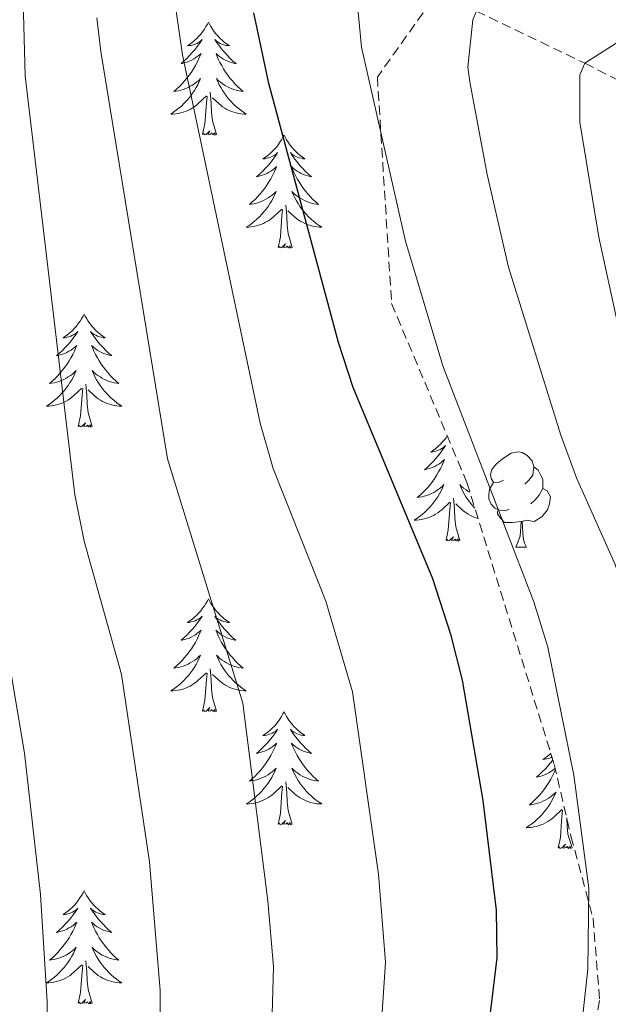
# Model space of a CAD drawing. Units: metres. Extents: x 660758 to 665282, y 4746111 to 4749186.
# Drawn here: x 663422 to 663484, y 4747020 to 4747124 of the extents above; entities that cross this region are included whole.
import ezdxf
from ezdxf.enums import TextEntityAlignment as Align

# ---------------------------------------------------------------- set-up
doc = ezdxf.new("R2010")
doc.units = ezdxf.units.M
doc.header["$MEASUREMENT"] = 0
doc.linetypes.add('TRAZOSX2', pattern=[1.5, 1, -0.5])
for name, color, linetype, lineweight in [('Level 11', 142, 'TRAZOSX2', 13), ('Level 35', 92, 'Continuous', 0), ('Level 36', 19, 'Continuous', 40), ('Level 4', 36, 'Continuous', 30), ('Level 43', 142, 'Continuous', 0), ('Level 5', 36, 'Continuous', 0)]:
    doc.layers.add(name, color=color, linetype=linetype, lineweight=lineweight)
doc.styles.add('Arial', font='ARIAL.TTF', dxfattribs={"height": 0.2})

msp = doc.modelspace()

# ---------------------------------------------------------------- linework, layer by layer
at = {"layer": 'Level 11', "color": 142, "linetype": 'TRAZOSX2', "lineweight": 13}
msp.add_polyline3d([(663470.06, 4747125.13, 1315.01), (663481.5, 4747119.63, 1310.01), (663507.18, 4747106.48, 1300.01), (663521.09, 4747096.99, 1295.01), (663537.88, 4747087.01, 1290.01), (663556.76, 4747076.04, 1285.01), (663571.2, 4747064.67, 1280.01), (663581.93, 4747053.45, 1275.01), (663590.23, 4747044.8, 1270.01), (663601.2, 4747035.6, 1265.01), (663614.23, 4747025.34, 1260.01), (663629.87, 4747014.87, 1255.01), (663641.97, 4747006.17, 1250.01), (663659.53, 4746996.27, 1245.01), (663685.61, 4746995.97, 1240.01), (663700.7, 4746990.36, 1235.01), (663714.55, 4746981.27, 1230.01), (663732.5, 4746973.43, 1225.01), (663749.32, 4746959.37, 1221.08)], dxfattribs=at)
at = {"layer": 'Level 35', "color": 92, "linetype": 'TRAZOSX2', "lineweight": 0}
msp.add_polyline3d([(663467.04, 4747128.63, 1337.72), (663459.62, 4747118.17, 1337.72), (663461.12, 4747094.3, 1336.42), (663469.06, 4747075.43, 1334.68), (663478.27, 4747045.71, 1332.51), (663480.03, 4747038.14, 1332.51), (663482.36, 4747029.49, 1332.07), (663483.05, 4747020.81, 1331.64), (663475.6, 4746981.03, 1331.64), (663459.12, 4746961.19, 1339.46), (663432.18, 4746948.22, 1357.71), (663410.91, 4746947.85, 1363.52)], dxfattribs=at)
at = {"layer": 'Level 36', "color": 92, "linetype": 'Continuous', "lineweight": 0}
for points in [[(663441.82, 4747123.98), (663441.71, 4747123.76), (663441.55, 4747123.49), (663441.38, 4747123.22), (663441.2, 4747122.96), (663441.01, 4747122.71), (663440.8, 4747122.48), (663440.58, 4747122.25), (663440.35, 4747122.03), (663440.11, 4747121.83), (663439.86, 4747121.64), (663439.6, 4747121.46), (663439.8, 4747121.49), (663440, 4747121.52), (663440.2, 4747121.58), (663440.4, 4747121.65), (663440.58, 4747121.73), (663440.77, 4747121.83), (663440.94, 4747121.94), (663441.14, 4747122.13), (663441.1, 4747122.07), (663440.87, 4747121.73), (663440.63, 4747121.39), (663440.38, 4747121.06), (663440.11, 4747120.75), (663439.83, 4747120.44), (663439.54, 4747120.15), (663439.23, 4747119.87), (663438.92, 4747119.59), (663439.04, 4747119.62), (663439.29, 4747119.67), (663439.53, 4747119.75), (663439.77, 4747119.84), (663440, 4747119.94), (663440.22, 4747120.06), (663440.44, 4747120.19), (663440.64, 4747120.33), (663440.84, 4747120.49), (663441.03, 4747120.66), (663440.94, 4747120.44), (663440.78, 4747120.08), (663440.61, 4747119.72), (663440.43, 4747119.38), (663440.23, 4747119.04), (663440.02, 4747118.71), (663439.79, 4747118.38), (663439.55, 4747118.07), (663439.3, 4747117.77), (663439.04, 4747117.48), (663438.76, 4747117.19), (663438.47, 4747116.93), (663438.18, 4747116.67), (663438.37, 4747116.69), (663438.64, 4747116.74), (663438.9, 4747116.8), (663439.16, 4747116.88), (663439.42, 4747116.97), (663439.66, 4747117.08), (663439.9, 4747117.21), (663440.14, 4747117.34), (663440.36, 4747117.49), (663440.58, 4747117.66), (663440.79, 4747117.83), (663440.98, 4747118.02), (663440.84, 4747117.69)], [(663441.82, 4747123.98), (663441.93, 4747123.76), (663442.08, 4747123.49), (663442.25, 4747123.22), (663442.43, 4747122.96), (663442.63, 4747122.71), (663442.83, 4747122.48), (663443.05, 4747122.25), (663443.28, 4747122.03), (663443.52, 4747121.83), (663443.77, 4747121.64), (663444.03, 4747121.46), (663443.84, 4747121.49), (663443.63, 4747121.52), (663443.43, 4747121.58), (663443.24, 4747121.65), (663443.05, 4747121.73), (663442.87, 4747121.83), (663442.69, 4747121.94), (663442.49, 4747122.13), (663442.53, 4747122.07), (663442.76, 4747121.73), (663443, 4747121.39), (663443.26, 4747121.06), (663443.53, 4747120.75), (663443.81, 4747120.44), (663444.1, 4747120.15), (663444.4, 4747119.87), (663444.72, 4747119.59), (663444.59, 4747119.62), (663444.34, 4747119.67), (663444.1, 4747119.75), (663443.87, 4747119.84), (663443.64, 4747119.94), (663443.41, 4747120.06), (663443.2, 4747120.19), (663442.99, 4747120.33), (663442.79, 4747120.49), (663442.61, 4747120.66), (663442.69, 4747120.44), (663442.85, 4747120.08), (663443.02, 4747119.72), (663443.21, 4747119.38), (663443.41, 4747119.04), (663443.62, 4747118.71), (663443.84, 4747118.38), (663444.08, 4747118.07), (663444.34, 4747117.77), (663444.6, 4747117.48), (663444.87, 4747117.19), (663445.16, 4747116.93), (663445.46, 4747116.67), (663445.26, 4747116.69), (663445, 4747116.74), (663444.73, 4747116.8), (663444.47, 4747116.88), (663444.22, 4747116.97), (663443.97, 4747117.08), (663443.73, 4747117.21), (663443.5, 4747117.34), (663443.27, 4747117.49), (663443.05, 4747117.66), (663442.85, 4747117.83), (663442.65, 4747118.02), (663442.79, 4747117.69)], [(663440.84, 4747117.692), (663440.68, 4747117.372), (663440.52, 4747117.062), (663440.33, 4747116.752), (663440.14, 4747116.462), (663439.93, 4747116.172), (663439.7, 4747115.892), (663439.47, 4747115.623), (663439.22, 4747115.373), (663438.96, 4747115.123), (663438.7, 4747114.893), (663438.42, 4747114.673), (663438.13, 4747114.463), (663437.84, 4747114.273), (663438.1, 4747114.273), (663438.36, 4747114.303), (663438.63, 4747114.343), (663438.89, 4747114.403), (663439.14, 4747114.473), (663439.39, 4747114.563), (663439.64, 4747114.663), (663439.87, 4747114.773), (663440.1, 4747114.913), (663440.32, 4747115.053), (663440.54, 4747115.212), (663440.74, 4747115.382), (663441.59, 4747116.182)], [(663442.79, 4747117.692), (663442.95, 4747117.372), (663443.12, 4747117.062), (663443.3, 4747116.752), (663443.5, 4747116.462), (663443.71, 4747116.172), (663443.93, 4747115.892), (663444.17, 4747115.622), (663444.41, 4747115.372), (663444.67, 4747115.122), (663444.94, 4747114.892), (663445.22, 4747114.672), (663445.51, 4747114.462), (663445.8, 4747114.272), (663445.53, 4747114.272), (663445.27, 4747114.302), (663445.01, 4747114.342), (663444.75, 4747114.402), (663444.49, 4747114.472), (663444.24, 4747114.562), (663444, 4747114.662), (663443.76, 4747114.772), (663443.53, 4747114.912), (663443.31, 4747115.052), (663443.1, 4747115.212), (663442.89, 4747115.382), (663442.24, 4747116.002)], [(663442.67, 4747112.13), (663442.24, 4747113.57), (663442.15, 4747114.47), (663442.1, 4747115.42), (663442, 4747116.59)], [(663441.2, 4747112.13), (663441.44, 4747113.25), (663441.56, 4747114.99), (663441.6, 4747115.42), (663441.67, 4747116.15)], [(663442.67, 4747112.13), (663442.49, 4747112.06), (663442.48, 4747112.3), (663442.28, 4747112.08), (663442.16, 4747112.28), (663442.04, 4747112.17), (663441.77, 4747112.12), (663441.97, 4747112.51), (663441.58, 4747112.13), (663441.4, 4747112.08), (663441.36, 4747112.24), (663441.2, 4747112.13)], [(663449.78, 4747112.06), (663449.67, 4747111.84), (663449.51, 4747111.57), (663449.34, 4747111.3), (663449.16, 4747111.04), (663448.97, 4747110.8), (663448.76, 4747110.56), (663448.54, 4747110.33), (663448.31, 4747110.12), (663448.07, 4747109.91), (663447.82, 4747109.72), (663447.56, 4747109.54), (663447.76, 4747109.57), (663447.96, 4747109.61), (663448.16, 4747109.66), (663448.36, 4747109.73), (663448.54, 4747109.81), (663448.73, 4747109.91), (663448.9, 4747110.03), (663449.1, 4747110.22), (663449.06, 4747110.15), (663448.83, 4747109.81), (663448.59, 4747109.47), (663448.34, 4747109.14), (663448.07, 4747108.83), (663447.79, 4747108.52), (663447.5, 4747108.23), (663447.19, 4747107.95), (663446.88, 4747107.67), (663447, 4747107.7), (663447.25, 4747107.76), (663447.49, 4747107.83), (663447.73, 4747107.92), (663447.96, 4747108.02), (663448.18, 4747108.14), (663448.4, 4747108.27), (663448.6, 4747108.41), (663448.8, 4747108.57), (663448.99, 4747108.74), (663448.9, 4747108.52), (663448.74, 4747108.16), (663448.57, 4747107.8), (663448.39, 4747107.46), (663448.19, 4747107.12), (663447.98, 4747106.79), (663447.75, 4747106.46), (663447.51, 4747106.15), (663447.26, 4747105.85), (663447, 4747105.56), (663446.72, 4747105.28), (663446.43, 4747105.01), (663446.14, 4747104.75), (663446.33, 4747104.77), (663446.6, 4747104.82), (663446.86, 4747104.88), (663447.12, 4747104.96), (663447.38, 4747105.06), (663447.62, 4747105.16), (663447.86, 4747105.29), (663448.1, 4747105.43), (663448.32, 4747105.57), (663448.54, 4747105.74), (663448.75, 4747105.91), (663448.94, 4747106.1), (663448.8, 4747105.78)], [(663449.78, 4747112.06), (663449.89, 4747111.84), (663450.04, 4747111.57), (663450.21, 4747111.3), (663450.39, 4747111.04), (663450.59, 4747110.8), (663450.79, 4747110.56), (663451.01, 4747110.33), (663451.24, 4747110.12), (663451.48, 4747109.91), (663451.73, 4747109.72), (663451.99, 4747109.54), (663451.8, 4747109.57), (663451.59, 4747109.61), (663451.39, 4747109.66), (663451.2, 4747109.73), (663451.01, 4747109.81), (663450.83, 4747109.91), (663450.65, 4747110.03), (663450.45, 4747110.22), (663450.49, 4747110.15), (663450.72, 4747109.81), (663450.96, 4747109.47), (663451.22, 4747109.14), (663451.49, 4747108.83), (663451.77, 4747108.52), (663452.06, 4747108.23), (663452.36, 4747107.95), (663452.68, 4747107.67), (663452.55, 4747107.7), (663452.3, 4747107.76), (663452.06, 4747107.83), (663451.83, 4747107.92), (663451.6, 4747108.02), (663451.37, 4747108.14), (663451.16, 4747108.27), (663450.95, 4747108.41), (663450.75, 4747108.57), (663450.57, 4747108.74), (663450.65, 4747108.52), (663450.81, 4747108.16), (663450.98, 4747107.8), (663451.17, 4747107.46), (663451.37, 4747107.12), (663451.58, 4747106.79), (663451.8, 4747106.46), (663452.04, 4747106.15), (663452.3, 4747105.85), (663452.56, 4747105.56), (663452.83, 4747105.28), (663453.12, 4747105.01), (663453.42, 4747104.75), (663453.22, 4747104.77), (663452.96, 4747104.82), (663452.69, 4747104.88), (663452.43, 4747104.96), (663452.18, 4747105.06), (663451.93, 4747105.16), (663451.69, 4747105.29), (663451.46, 4747105.43), (663451.23, 4747105.57), (663451.01, 4747105.74), (663450.81, 4747105.91), (663450.61, 4747106.1), (663450.75, 4747105.78)], [(663448.798, 4747105.783), (663448.638, 4747105.453), (663448.478, 4747105.143), (663448.288, 4747104.844), (663448.098, 4747104.544), (663447.888, 4747104.254), (663447.658, 4747103.974), (663447.428, 4747103.714), (663447.178, 4747103.454), (663446.918, 4747103.204), (663446.658, 4747102.974), (663446.378, 4747102.754), (663446.088, 4747102.544), (663445.798, 4747102.354), (663446.058, 4747102.354), (663446.318, 4747102.384), (663446.588, 4747102.424), (663446.848, 4747102.484), (663447.098, 4747102.554), (663447.348, 4747102.644), (663447.598, 4747102.744), (663447.828, 4747102.864), (663448.058, 4747102.994), (663448.278, 4747103.134), (663448.498, 4747103.294), (663448.698, 4747103.464), (663449.548, 4747104.263)], [(663450.748, 4747105.783), (663450.908, 4747105.453), (663451.078, 4747105.143), (663451.258, 4747104.843), (663451.458, 4747104.543), (663451.668, 4747104.253), (663451.888, 4747103.973), (663452.128, 4747103.713), (663452.368, 4747103.453), (663452.628, 4747103.203), (663452.898, 4747102.973), (663453.178, 4747102.753), (663453.468, 4747102.543), (663453.757, 4747102.353), (663453.487, 4747102.353), (663453.227, 4747102.383), (663452.968, 4747102.423), (663452.708, 4747102.483), (663452.448, 4747102.553), (663452.198, 4747102.643), (663451.958, 4747102.743), (663451.718, 4747102.863), (663451.488, 4747102.993), (663451.268, 4747103.133), (663451.058, 4747103.293), (663450.848, 4747103.463), (663450.198, 4747104.083)], [(663449.16, 4747100.21), (663449.4, 4747101.33), (663449.52, 4747103.07), (663449.56, 4747103.5), (663449.63, 4747104.23)], [(663450.63, 4747100.21), (663450.2, 4747101.65), (663450.11, 4747102.55), (663450.06, 4747103.5), (663449.96, 4747104.67)], [(663450.63, 4747100.21), (663450.45, 4747100.14), (663450.44, 4747100.38), (663450.24, 4747100.16), (663450.12, 4747100.36), (663450, 4747100.25), (663449.73, 4747100.2), (663449.93, 4747100.59), (663449.54, 4747100.21), (663449.36, 4747100.16), (663449.32, 4747100.32), (663449.16, 4747100.21)], [(663428.71, 4747093.19), (663428.6, 4747092.97), (663428.44, 4747092.7), (663428.28, 4747092.43), (663428.09, 4747092.18), (663427.9, 4747091.93), (663427.69, 4747091.69), (663427.47, 4747091.47), (663427.24, 4747091.25), (663427, 4747091.05), (663426.75, 4747090.85), (663426.49, 4747090.68), (663426.69, 4747090.7), (663426.89, 4747090.74), (663427.09, 4747090.79), (663427.29, 4747090.86), (663427.48, 4747090.95), (663427.66, 4747091.05), (663427.83, 4747091.16), (663428.04, 4747091.35), (663428, 4747091.28), (663427.77, 4747090.94), (663427.52, 4747090.6), (663427.27, 4747090.28), (663427, 4747089.96), (663426.72, 4747089.66), (663426.43, 4747089.36), (663426.12, 4747089.08), (663425.81, 4747088.81), (663425.94, 4747088.83), (663426.18, 4747088.89), (663426.42, 4747088.96), (663426.66, 4747089.05), (663426.89, 4747089.15), (663427.11, 4747089.27), (663427.33, 4747089.4), (663427.54, 4747089.55), (663427.73, 4747089.7), (663427.92, 4747089.87), (663427.83, 4747089.65), (663427.68, 4747089.29), (663427.5, 4747088.94), (663427.32, 4747088.59), (663427.12, 4747088.25), (663426.91, 4747087.92), (663426.68, 4747087.6), (663426.44, 4747087.29), (663426.19, 4747086.98), (663425.93, 4747086.69), (663425.65, 4747086.41), (663425.36, 4747086.14), (663425.07, 4747085.88), (663425.26, 4747085.91), (663425.53, 4747085.95), (663425.79, 4747086.02), (663426.05, 4747086.09), (663426.31, 4747086.19), (663426.56, 4747086.3), (663426.8, 4747086.42), (663427.03, 4747086.56), (663427.26, 4747086.71), (663427.47, 4747086.87), (663427.68, 4747087.05), (663427.87, 4747087.24), (663427.73, 4747086.91)], [(663428.71, 4747093.19), (663428.82, 4747092.97), (663428.98, 4747092.7), (663429.14, 4747092.43), (663429.32, 4747092.18), (663429.52, 4747091.93), (663429.73, 4747091.69), (663429.94, 4747091.47), (663430.18, 4747091.25), (663430.42, 4747091.05), (663430.67, 4747090.85), (663430.93, 4747090.68), (663430.73, 4747090.7), (663430.52, 4747090.74), (663430.32, 4747090.79), (663430.13, 4747090.86), (663429.94, 4747090.95), (663429.76, 4747091.05), (663429.59, 4747091.16), (663429.38, 4747091.35), (663429.42, 4747091.28), (663429.65, 4747090.94), (663429.9, 4747090.6), (663430.15, 4747090.28), (663430.42, 4747089.96), (663430.7, 4747089.66), (663430.99, 4747089.36), (663431.29, 4747089.08), (663431.61, 4747088.81), (663431.48, 4747088.83), (663431.24, 4747088.89), (663431, 4747088.96), (663430.76, 4747089.05), (663430.53, 4747089.15), (663430.3, 4747089.27), (663430.09, 4747089.4), (663429.88, 4747089.55), (663429.68, 4747089.7), (663429.5, 4747089.87), (663429.59, 4747089.65), (663429.74, 4747089.29), (663429.91, 4747088.94), (663430.1, 4747088.59), (663430.3, 4747088.25), (663430.51, 4747087.92), (663430.74, 4747087.6), (663430.98, 4747087.29), (663431.23, 4747086.98), (663431.49, 4747086.69), (663431.77, 4747086.41), (663432.05, 4747086.14), (663432.35, 4747085.88), (663432.15, 4747085.91), (663431.89, 4747085.95), (663431.62, 4747086.02), (663431.36, 4747086.09), (663431.11, 4747086.19), (663430.86, 4747086.3), (663430.62, 4747086.42), (663430.39, 4747086.56), (663430.16, 4747086.71), (663429.95, 4747086.87), (663429.74, 4747087.05), (663429.54, 4747087.24), (663429.69, 4747086.91)], [(663427.727, 4747086.91), (663427.577, 4747086.59), (663427.406, 4747086.27), (663427.216, 4747085.97), (663427.026, 4747085.67), (663426.816, 4747085.38), (663426.596, 4747085.111), (663426.356, 4747084.841), (663426.106, 4747084.581), (663425.856, 4747084.331), (663425.586, 4747084.101), (663425.306, 4747083.881), (663425.016, 4747083.671), (663424.726, 4747083.481), (663424.986, 4747083.491), (663425.256, 4747083.511), (663425.516, 4747083.551), (663425.776, 4747083.611), (663426.026, 4747083.681), (663426.276, 4747083.771), (663426.526, 4747083.871), (663426.756, 4747083.991), (663426.996, 4747084.121), (663427.216, 4747084.271), (663427.426, 4747084.421), (663427.626, 4747084.59), (663428.476, 4747085.39)], [(663429.686, 4747086.91), (663429.836, 4747086.59), (663430.006, 4747086.27), (663430.186, 4747085.97), (663430.386, 4747085.67), (663430.596, 4747085.38), (663430.816, 4747085.11), (663431.056, 4747084.84), (663431.296, 4747084.58), (663431.556, 4747084.33), (663431.826, 4747084.1), (663432.106, 4747083.88), (663432.396, 4747083.67), (663432.686, 4747083.48), (663432.416, 4747083.49), (663432.156, 4747083.51), (663431.896, 4747083.55), (663431.636, 4747083.61), (663431.376, 4747083.68), (663431.136, 4747083.77), (663430.886, 4747083.87), (663430.646, 4747083.99), (663430.416, 4747084.12), (663430.196, 4747084.27), (663429.986, 4747084.42), (663429.776, 4747084.59), (663429.126, 4747085.21)], [(663429.56, 4747081.34), (663429.13, 4747082.78), (663429.04, 4747083.69), (663428.99, 4747084.64), (663428.89, 4747085.8)], [(663428.09, 4747081.34), (663428.34, 4747082.46), (663428.45, 4747084.2), (663428.5, 4747084.64), (663428.56, 4747085.36)], [(663429.56, 4747081.34), (663429.39, 4747081.27), (663429.37, 4747081.51), (663429.18, 4747081.29), (663429.06, 4747081.49), (663428.94, 4747081.39), (663428.66, 4747081.33), (663428.86, 4747081.73), (663428.48, 4747081.35), (663428.29, 4747081.29), (663428.25, 4747081.45), (663428.09, 4747081.34)], [(663466.99, 4747080.34), (663466.86, 4747080.15), (663466.66, 4747079.9), (663466.46, 4747079.67), (663466.24, 4747079.44), (663466.01, 4747079.22), (663465.77, 4747079.02), (663465.52, 4747078.83), (663465.26, 4747078.65), (663465.46, 4747078.67), (663465.66, 4747078.71), (663465.86, 4747078.77), (663466.05, 4747078.84), (663466.24, 4747078.92), (663466.42, 4747079.02), (663466.6, 4747079.13), (663466.8, 4747079.32), (663466.76, 4747079.26), (663466.53, 4747078.91), (663466.29, 4747078.58), (663466.03, 4747078.25), (663465.76, 4747077.94), (663465.48, 4747077.63), (663465.19, 4747077.34), (663464.89, 4747077.05), (663464.58, 4747076.78), (663464.7, 4747076.81), (663464.95, 4747076.86), (663465.19, 4747076.94), (663465.42, 4747077.03), (663465.66, 4747077.13), (663465.88, 4747077.25), (663466.09, 4747077.38), (663466.3, 4747077.52), (663466.5, 4747077.68), (663466.68, 4747077.85), (663466.6, 4747077.63), (663466.44, 4747077.27), (663466.27, 4747076.91), (663466.08, 4747076.57), (663465.88, 4747076.23), (663465.67, 4747075.89), (663465.45, 4747075.57), (663465.21, 4747075.26), (663464.96, 4747074.96), (663464.69, 4747074.67), (663464.42, 4747074.38), (663464.13, 4747074.11), (663463.83, 4747073.86), (663464.03, 4747073.88), (663464.3, 4747073.93), (663464.56, 4747073.99), (663464.82, 4747074.07), (663465.07, 4747074.16), (663465.32, 4747074.27), (663465.56, 4747074.39), (663465.8, 4747074.53), (663466.02, 4747074.68), (663466.24, 4747074.85), (663466.44, 4747075.02), (663466.64, 4747075.21), (663466.5, 4747074.88), (663466.34, 4747074.56), (663466.17, 4747074.25), (663465.99, 4747073.94)], [(663472.92, 4747075.69), (663472.39, 4747075.43), (663471.86, 4747075.48), (663471.6, 4747075.85), (663471.54, 4747076.27), (663471.7, 4747076.79), (663472.18, 4747077.39), (663472.82, 4747077.92), (663473.72, 4747078.51), (663474.46, 4747078.67), (663474.89, 4747078.61), (663475.42, 4747078.29), (663475.95, 4747077.71), (663476.11, 4747077.07), (663476, 4747076.22), (663475.57, 4747075.69), (663475.15, 4747075.27)], [(663476.11, 4747077.07), (663476.58, 4747076.75), (663476.9, 4747076.11), (663477.06, 4747075.79), (663477.06, 4747075.21), (663477.06, 4747074.79), (663476.69, 4747074.1), (663476.27, 4747073.62), (663475.79, 4747073.2)], [(663469.38, 4747074.4), (663469.15, 4747074.53), (663468.93, 4747074.68), (663468.71, 4747074.85), (663468.5, 4747075.02), (663468.31, 4747075.21), (663468.45, 4747074.88), (663468.61, 4747074.56), (663468.78, 4747074.25), (663468.96, 4747073.94), (663469.16, 4747073.65), (663469.36, 4747073.36), (663469.59, 4747073.08), (663469.82, 4747072.81), (663469.89, 4747072.74)], [(663473.51, 4747072.61), (663473.08, 4747072.45), (663472.5, 4747072.51), (663472.02, 4747072.72), (663471.6, 4747073.15), (663471.38, 4747073.73), (663471.38, 4747074.15), (663471.44, 4747074.73), (663471.86, 4747075.43)], [(663477.06, 4747074.79), (663477.51, 4747074.54), (663477.86, 4747073.93), (663477.75, 4747073.2), (663477.54, 4747072.56), (663476.95, 4747071.82), (663476.16, 4747071.34), (663475.31, 4747071.45), (663474.88, 4747071.31)], [(663465.993, 4747073.937), (663465.793, 4747073.647), (663465.583, 4747073.358), (663465.362, 4747073.078), (663465.122, 4747072.808), (663464.882, 4747072.548), (663464.622, 4747072.308), (663464.352, 4747072.078), (663464.072, 4747071.848), (663463.782, 4747071.648), (663463.492, 4747071.448), (663463.762, 4747071.458), (663464.022, 4747071.488), (663464.282, 4747071.528), (663464.542, 4747071.588), (663464.802, 4747071.658), (663465.052, 4747071.748), (663465.292, 4747071.848), (663465.532, 4747071.958), (663465.762, 4747072.088), (663465.982, 4747072.238), (663466.202, 4747072.398), (663466.402, 4747072.568), (663467.252, 4747073.367)], [(663466.86, 4747069.32), (663467.1, 4747070.44), (663467.21, 4747072.18), (663467.26, 4747072.61), (663467.32, 4747073.33)], [(663468.32, 4747069.32), (663467.9, 4747070.76), (663467.8, 4747071.66), (663467.76, 4747072.61), (663467.66, 4747073.77)], [(663470.23, 4747071.63), (663470.15, 4747071.66), (663469.9, 4747071.75), (663469.66, 4747071.85), (663469.42, 4747071.96), (663469.19, 4747072.09), (663468.97, 4747072.24), (663468.75, 4747072.4), (663468.55, 4747072.57), (663467.89, 4747073.19)], [(663474.77, 4747071.31), (663473.88, 4747071.23), (663473.03, 4747071.23), (663472.61, 4747071.66), (663472.29, 4747072.13), (663472.29, 4747072.45)], [(663474.22, 4747068.63), (663474.66, 4747069.79), (663474.77, 4747071.31), (663474.88, 4747071.31), (663474.91, 4747070.73), (663474.95, 4747070.05), (663475.02, 4747069.43), (663475.13, 4747069.03), (663475.35, 4747068.63)], [(663468.32, 4747069.32), (663468.15, 4747069.25), (663468.13, 4747069.49), (663467.94, 4747069.27), (663467.82, 4747069.47), (663467.7, 4747069.36), (663467.43, 4747069.31), (663467.63, 4747069.7), (663467.24, 4747069.32), (663467.05, 4747069.27), (663467.01, 4747069.43), (663466.86, 4747069.32)], [(663474.22, 4747068.63), (663475.35, 4747068.63)], [(663441.82, 4747063.18), (663441.7, 4747062.96), (663441.55, 4747062.69), (663441.38, 4747062.42), (663441.2, 4747062.17), (663441.01, 4747061.92), (663440.8, 4747061.68), (663440.58, 4747061.45), (663440.35, 4747061.24), (663440.11, 4747061.03), (663439.86, 4747060.84), (663439.6, 4747060.67), (663439.8, 4747060.69), (663440, 4747060.73), (663440.2, 4747060.78), (663440.4, 4747060.85), (663440.58, 4747060.94), (663440.76, 4747061.03), (663440.94, 4747061.15), (663441.14, 4747061.34), (663441.1, 4747061.27), (663440.87, 4747060.93), (663440.63, 4747060.59), (663440.37, 4747060.27), (663440.11, 4747059.95), (663439.83, 4747059.65), (663439.53, 4747059.35), (663439.23, 4747059.07), (663438.92, 4747058.8), (663439.04, 4747058.82), (663439.29, 4747058.88), (663439.53, 4747058.95), (663439.77, 4747059.04), (663440, 4747059.14), (663440.22, 4747059.26), (663440.44, 4747059.39), (663440.64, 4747059.54), (663440.84, 4747059.69), (663441.03, 4747059.86), (663440.94, 4747059.64), (663440.78, 4747059.28), (663440.61, 4747058.93), (663440.43, 4747058.58), (663440.23, 4747058.24), (663440.02, 4747057.91), (663439.79, 4747057.59), (663439.55, 4747057.27), (663439.3, 4747056.97), (663439.03, 4747056.68), (663438.76, 4747056.4), (663438.47, 4747056.13), (663438.18, 4747055.87), (663438.37, 4747055.89), (663438.64, 4747055.94), (663438.9, 4747056.01), (663439.16, 4747056.08), (663439.42, 4747056.18), (663439.66, 4747056.29), (663439.9, 4747056.41), (663440.14, 4747056.55), (663440.36, 4747056.7), (663440.58, 4747056.86), (663440.78, 4747057.04), (663440.98, 4747057.23), (663440.84, 4747056.9)], [(663441.82, 4747063.18), (663441.93, 4747062.96), (663442.08, 4747062.69), (663442.25, 4747062.42), (663442.43, 4747062.17), (663442.63, 4747061.92), (663442.83, 4747061.68), (663443.05, 4747061.45), (663443.28, 4747061.24), (663443.52, 4747061.03), (663443.77, 4747060.84), (663444.03, 4747060.67), (663443.83, 4747060.69), (663443.63, 4747060.73), (663443.43, 4747060.78), (663443.24, 4747060.85), (663443.05, 4747060.94), (663442.87, 4747061.03), (663442.69, 4747061.15), (663442.49, 4747061.34), (663442.53, 4747061.27), (663442.76, 4747060.93), (663443, 4747060.59), (663443.26, 4747060.27), (663443.53, 4747059.95), (663443.81, 4747059.65), (663444.1, 4747059.35), (663444.4, 4747059.07), (663444.71, 4747058.8), (663444.59, 4747058.82), (663444.34, 4747058.88), (663444.1, 4747058.95), (663443.87, 4747059.04), (663443.64, 4747059.14), (663443.41, 4747059.26), (663443.2, 4747059.39), (663442.99, 4747059.54), (663442.79, 4747059.69), (663442.6, 4747059.86), (663442.69, 4747059.64), (663442.85, 4747059.28), (663443.02, 4747058.93), (663443.2, 4747058.58), (663443.4, 4747058.24), (663443.62, 4747057.91), (663443.84, 4747057.59), (663444.08, 4747057.27), (663444.33, 4747056.97), (663444.6, 4747056.68), (663444.87, 4747056.4), (663445.16, 4747056.13), (663445.46, 4747055.87), (663445.26, 4747055.89), (663444.99, 4747055.94), (663444.73, 4747056.01), (663444.47, 4747056.08), (663444.22, 4747056.18), (663443.97, 4747056.29), (663443.73, 4747056.41), (663443.49, 4747056.55), (663443.27, 4747056.7), (663443.05, 4747056.86), (663442.85, 4747057.04), (663442.65, 4747057.23), (663442.79, 4747056.9)], [(663440.841, 4747056.904), (663440.681, 4747056.584), (663440.521, 4747056.265), (663440.331, 4747055.965), (663440.141, 4747055.665), (663439.921, 4747055.375), (663439.701, 4747055.095), (663439.471, 4747054.835), (663439.221, 4747054.565), (663438.961, 4747054.325), (663438.691, 4747054.085), (663438.421, 4747053.865), (663438.131, 4747053.655), (663437.841, 4747053.465), (663438.101, 4747053.475), (663438.361, 4747053.495), (663438.631, 4747053.535), (663438.881, 4747053.595), (663439.141, 4747053.665), (663439.391, 4747053.755), (663439.631, 4747053.855), (663439.871, 4747053.975), (663440.101, 4747054.105), (663440.321, 4747054.255), (663440.541, 4747054.415), (663440.741, 4747054.585), (663441.591, 4747055.385)], [(663442.791, 4747056.904), (663442.951, 4747056.584), (663443.121, 4747056.264), (663443.301, 4747055.964), (663443.501, 4747055.664), (663443.711, 4747055.374), (663443.931, 4747055.094), (663444.161, 4747054.834), (663444.411, 4747054.574), (663444.671, 4747054.324), (663444.941, 4747054.094), (663445.221, 4747053.874), (663445.511, 4747053.664), (663445.801, 4747053.474), (663445.531, 4747053.484), (663445.271, 4747053.504), (663445.011, 4747053.544), (663444.751, 4747053.604), (663444.491, 4747053.674), (663444.241, 4747053.765), (663444.001, 4747053.865), (663443.761, 4747053.985), (663443.531, 4747054.115), (663443.311, 4747054.255), (663443.101, 4747054.415), (663442.891, 4747054.585), (663442.231, 4747055.204)], [(663441.2, 4747051.33), (663441.44, 4747052.45), (663441.56, 4747054.19), (663441.6, 4747054.63), (663441.67, 4747055.35)], [(663442.67, 4747051.33), (663442.24, 4747052.77), (663442.15, 4747053.68), (663442.1, 4747054.63), (663442, 4747055.79)], [(663442.67, 4747051.33), (663442.49, 4747051.27), (663442.47, 4747051.5), (663442.28, 4747051.28), (663442.16, 4747051.49), (663442.04, 4747051.38), (663441.77, 4747051.32), (663441.97, 4747051.72), (663441.58, 4747051.34), (663441.4, 4747051.28), (663441.35, 4747051.44), (663441.2, 4747051.33)], [(663449.78, 4747051.26), (663449.66, 4747051.05), (663449.51, 4747050.77), (663449.34, 4747050.5), (663449.16, 4747050.25), (663448.97, 4747050), (663448.76, 4747049.76), (663448.54, 4747049.53), (663448.31, 4747049.32), (663448.07, 4747049.12), (663447.82, 4747048.93), (663447.56, 4747048.75), (663447.76, 4747048.77), (663447.96, 4747048.81), (663448.16, 4747048.86), (663448.36, 4747048.93), (663448.54, 4747049.02), (663448.72, 4747049.12), (663448.9, 4747049.23), (663449.1, 4747049.42), (663449.06, 4747049.35), (663448.83, 4747049.01), (663448.59, 4747048.67), (663448.33, 4747048.35), (663448.07, 4747048.03), (663447.79, 4747047.73), (663447.49, 4747047.43), (663447.19, 4747047.15), (663446.88, 4747046.88), (663447, 4747046.9), (663447.25, 4747046.96), (663447.49, 4747047.03), (663447.73, 4747047.12), (663447.96, 4747047.22), (663448.18, 4747047.34), (663448.4, 4747047.47), (663448.6, 4747047.62), (663448.8, 4747047.77), (663448.99, 4747047.95), (663448.9, 4747047.72), (663448.74, 4747047.36), (663448.57, 4747047.01), (663448.39, 4747046.66), (663448.19, 4747046.32), (663447.98, 4747045.99), (663447.75, 4747045.67), (663447.51, 4747045.36), (663447.26, 4747045.05), (663446.99, 4747044.76), (663446.72, 4747044.48), (663446.43, 4747044.21), (663446.14, 4747043.95), (663446.33, 4747043.98), (663446.6, 4747044.02), (663446.86, 4747044.09), (663447.12, 4747044.17), (663447.38, 4747044.26), (663447.62, 4747044.37), (663447.86, 4747044.49), (663448.1, 4747044.63), (663448.32, 4747044.78), (663448.54, 4747044.94), (663448.74, 4747045.12), (663448.94, 4747045.31), (663448.8, 4747044.98)], [(663449.78, 4747051.26), (663449.89, 4747051.05), (663450.04, 4747050.77), (663450.21, 4747050.5), (663450.39, 4747050.25), (663450.59, 4747050), (663450.79, 4747049.76), (663451.01, 4747049.53), (663451.24, 4747049.32), (663451.48, 4747049.12), (663451.73, 4747048.93), (663451.99, 4747048.75), (663451.79, 4747048.77), (663451.59, 4747048.81), (663451.39, 4747048.86), (663451.2, 4747048.93), (663451.01, 4747049.02), (663450.83, 4747049.12), (663450.65, 4747049.23), (663450.45, 4747049.42), (663450.49, 4747049.35), (663450.72, 4747049.01), (663450.96, 4747048.67), (663451.22, 4747048.35), (663451.49, 4747048.03), (663451.77, 4747047.73), (663452.06, 4747047.43), (663452.36, 4747047.15), (663452.67, 4747046.88), (663452.55, 4747046.9), (663452.3, 4747046.96), (663452.06, 4747047.03), (663451.83, 4747047.12), (663451.6, 4747047.22), (663451.37, 4747047.34), (663451.16, 4747047.47), (663450.95, 4747047.62), (663450.75, 4747047.77), (663450.56, 4747047.94), (663450.65, 4747047.72), (663450.81, 4747047.36), (663450.98, 4747047.01), (663451.16, 4747046.66), (663451.36, 4747046.32), (663451.58, 4747045.99), (663451.8, 4747045.67), (663452.04, 4747045.36), (663452.29, 4747045.05), (663452.56, 4747044.76), (663452.83, 4747044.48), (663453.12, 4747044.21), (663453.42, 4747043.95), (663453.22, 4747043.98), (663452.95, 4747044.02), (663452.69, 4747044.09), (663452.43, 4747044.17), (663452.18, 4747044.26), (663451.93, 4747044.37), (663451.69, 4747044.49), (663451.45, 4747044.63), (663451.23, 4747044.78), (663451.01, 4747044.94), (663450.81, 4747045.12), (663450.61, 4747045.31), (663450.75, 4747044.98)], [(663478.12, 4747046.19), (663478.1, 4747046.17), (663477.85, 4747045.84), (663477.58, 4747045.52), (663477.3, 4747045.22), (663477.01, 4747044.92), (663476.71, 4747044.64), (663476.39, 4747044.37), (663476.52, 4747044.39), (663476.76, 4747044.45), (663477, 4747044.52), (663477.24, 4747044.61), (663477.47, 4747044.71), (663477.7, 4747044.83), (663477.91, 4747044.96), (663478.12, 4747045.11), (663478.32, 4747045.27), (663478.36, 4747045.31)], [(663477.91, 4747046.89), (663477.82, 4747046.81), (663477.58, 4747046.61), (663477.33, 4747046.42), (663477.07, 4747046.24), (663477.27, 4747046.26), (663477.48, 4747046.3), (663477.68, 4747046.35), (663477.87, 4747046.42), (663478.03, 4747046.5)], [(663448.799, 4747044.976), (663448.639, 4747044.656), (663448.479, 4747044.346), (663448.289, 4747044.036), (663448.099, 4747043.736), (663447.879, 4747043.446), (663447.659, 4747043.176), (663447.429, 4747042.906), (663447.179, 4747042.646), (663446.919, 4747042.406), (663446.649, 4747042.167), (663446.379, 4747041.947), (663446.089, 4747041.737), (663445.799, 4747041.547), (663446.059, 4747041.557), (663446.319, 4747041.577), (663446.589, 4747041.627), (663446.839, 4747041.677), (663447.099, 4747041.747), (663447.349, 4747041.837), (663447.589, 4747041.936), (663447.829, 4747042.056), (663448.059, 4747042.186), (663448.279, 4747042.336), (663448.499, 4747042.486), (663448.699, 4747042.656), (663449.549, 4747043.456)], [(663450.749, 4747044.975), (663450.909, 4747044.655), (663451.079, 4747044.345), (663451.259, 4747044.036), (663451.459, 4747043.736), (663451.669, 4747043.446), (663451.889, 4747043.176), (663452.119, 4747042.906), (663452.369, 4747042.646), (663452.629, 4747042.406), (663452.899, 4747042.166), (663453.178, 4747041.946), (663453.468, 4747041.736), (663453.758, 4747041.546), (663453.488, 4747041.556), (663453.228, 4747041.576), (663452.968, 4747041.626), (663452.708, 4747041.676), (663452.449, 4747041.746), (663452.199, 4747041.836), (663451.959, 4747041.936), (663451.719, 4747042.056), (663451.489, 4747042.186), (663451.269, 4747042.336), (663451.059, 4747042.486), (663450.849, 4747042.656), (663450.189, 4747043.276)], [(663478.4, 4747045.17), (663478.26, 4747044.85), (663478.09, 4747044.5), (663477.9, 4747044.15), (663477.7, 4747043.81), (663477.49, 4747043.48), (663477.26, 4747043.16), (663477.02, 4747042.85), (663476.77, 4747042.54), (663476.51, 4747042.25), (663476.23, 4747041.97), (663475.95, 4747041.7), (663475.65, 4747041.44), (663475.85, 4747041.47), (663476.11, 4747041.51), (663476.38, 4747041.58), (663476.64, 4747041.66), (663476.89, 4747041.75), (663477.14, 4747041.86), (663477.38, 4747041.98), (663477.61, 4747042.12), (663477.84, 4747042.27), (663478.05, 4747042.43), (663478.26, 4747042.61), (663478.46, 4747042.8), (663478.31, 4747042.47), (663478.16, 4747042.15), (663477.99, 4747041.84), (663477.81, 4747041.53), (663477.61, 4747041.23), (663477.4, 4747040.95), (663477.18, 4747040.67), (663476.94, 4747040.4), (663476.7, 4747040.14), (663476.44, 4747039.9), (663476.17, 4747039.66), (663475.89, 4747039.44), (663475.6, 4747039.23), (663475.31, 4747039.04), (663475.58, 4747039.05), (663475.84, 4747039.07), (663476.1, 4747039.12), (663476.36, 4747039.17), (663476.62, 4747039.25), (663476.86, 4747039.33), (663477.11, 4747039.43), (663477.35, 4747039.55), (663477.58, 4747039.68), (663477.8, 4747039.83), (663478.01, 4747039.99), (663478.22, 4747040.15), (663479.06, 4747040.95)], [(663449.16, 4747039.41), (663449.4, 4747040.53), (663449.52, 4747042.27), (663449.56, 4747042.71), (663449.63, 4747043.43)], [(663450.63, 4747039.41), (663450.2, 4747040.85), (663450.11, 4747041.76), (663450.06, 4747042.71), (663449.96, 4747043.87)], [(663478.67, 4747036.91), (663478.92, 4747038.02), (663479.03, 4747039.77), (663479.08, 4747040.2), (663479.14, 4747040.92)], [(663450.63, 4747039.41), (663450.45, 4747039.35), (663450.43, 4747039.59), (663450.24, 4747039.36), (663450.12, 4747039.57), (663450, 4747039.46), (663449.73, 4747039.4), (663449.93, 4747039.8), (663449.54, 4747039.42), (663449.36, 4747039.36), (663449.31, 4747039.53), (663449.16, 4747039.41)], [(663480.14, 4747036.91), (663479.71, 4747038.35), (663479.62, 4747039.25), (663479.58, 4747040.09)], [(663480.14, 4747036.91), (663479.97, 4747036.84), (663479.95, 4747037.08), (663479.76, 4747036.85), (663479.64, 4747037.06), (663479.52, 4747036.95), (663479.25, 4747036.89), (663479.44, 4747037.29), (663479.06, 4747036.91), (663478.87, 4747036.85), (663478.83, 4747037.02), (663478.67, 4747036.91)], [(663428.71, 4747032.4), (663428.6, 4747032.18), (663428.44, 4747031.9), (663428.27, 4747031.64), (663428.09, 4747031.38), (663427.9, 4747031.13), (663427.69, 4747030.89), (663427.47, 4747030.67), (663427.24, 4747030.45), (663427, 4747030.25), (663426.75, 4747030.06), (663426.49, 4747029.88), (663426.69, 4747029.9), (663426.89, 4747029.94), (663427.09, 4747030), (663427.29, 4747030.07), (663427.48, 4747030.15), (663427.66, 4747030.25), (663427.83, 4747030.36), (663428.04, 4747030.55), (663428, 4747030.49), (663427.76, 4747030.14), (663427.52, 4747029.81), (663427.27, 4747029.48), (663427, 4747029.16), (663426.72, 4747028.86), (663426.43, 4747028.57), (663426.12, 4747028.28), (663425.81, 4747028.01), (663425.93, 4747028.03), (663426.18, 4747028.09), (663426.42, 4747028.17), (663426.66, 4747028.25), (663426.89, 4747028.36), (663427.11, 4747028.47), (663427.33, 4747028.61), (663427.54, 4747028.75), (663427.73, 4747028.91), (663427.92, 4747029.08), (663427.83, 4747028.85), (663427.68, 4747028.49), (663427.5, 4747028.14), (663427.32, 4747027.79), (663427.12, 4747027.45), (663426.91, 4747027.12), (663426.68, 4747026.8), (663426.44, 4747026.49), (663426.19, 4747026.19), (663425.93, 4747025.89), (663425.65, 4747025.61), (663425.36, 4747025.34), (663425.07, 4747025.08), (663425.26, 4747025.11), (663425.53, 4747025.16), (663425.79, 4747025.22), (663426.05, 4747025.3), (663426.31, 4747025.39), (663426.56, 4747025.5), (663426.8, 4747025.62), (663427.03, 4747025.76), (663427.26, 4747025.91), (663427.47, 4747026.07), (663427.68, 4747026.25), (663427.87, 4747026.44), (663427.73, 4747026.11)], [(663428.71, 4747032.4), (663428.82, 4747032.18), (663428.97, 4747031.9), (663429.14, 4747031.64), (663429.32, 4747031.38), (663429.52, 4747031.13), (663429.72, 4747030.89), (663429.94, 4747030.67), (663430.17, 4747030.45), (663430.41, 4747030.25), (663430.66, 4747030.06), (663430.92, 4747029.88), (663430.73, 4747029.9), (663430.52, 4747029.94), (663430.32, 4747030), (663430.13, 4747030.07), (663429.94, 4747030.15), (663429.76, 4747030.25), (663429.58, 4747030.36), (663429.38, 4747030.55), (663429.42, 4747030.49), (663429.65, 4747030.14), (663429.89, 4747029.81), (663430.15, 4747029.48), (663430.42, 4747029.16), (663430.7, 4747028.86), (663430.99, 4747028.57), (663431.29, 4747028.28), (663431.61, 4747028.01), (663431.48, 4747028.03), (663431.24, 4747028.09), (663430.99, 4747028.17), (663430.76, 4747028.25), (663430.53, 4747028.36), (663430.3, 4747028.47), (663430.09, 4747028.61), (663429.88, 4747028.75), (663429.68, 4747028.91), (663429.5, 4747029.08), (663429.58, 4747028.85), (663429.74, 4747028.49), (663429.91, 4747028.14), (663430.1, 4747027.79), (663430.3, 4747027.45), (663430.51, 4747027.12), (663430.74, 4747026.8), (663430.98, 4747026.49), (663431.23, 4747026.19), (663431.49, 4747025.89), (663431.76, 4747025.61), (663432.05, 4747025.34), (663432.35, 4747025.08), (663432.15, 4747025.11), (663431.89, 4747025.16), (663431.62, 4747025.22), (663431.36, 4747025.3), (663431.11, 4747025.39), (663430.86, 4747025.5), (663430.62, 4747025.62), (663430.39, 4747025.76), (663430.16, 4747025.91), (663429.94, 4747026.07), (663429.74, 4747026.25), (663429.54, 4747026.44), (663429.68, 4747026.11)], [(663427.727, 4747026.112), (663427.577, 4747025.792), (663427.407, 4747025.483), (663427.217, 4747025.173), (663427.027, 4747024.873), (663426.817, 4747024.593), (663426.587, 4747024.313), (663426.357, 4747024.043), (663426.107, 4747023.783), (663425.857, 4747023.543), (663425.587, 4747023.303), (663425.307, 4747023.083), (663425.017, 4747022.873), (663424.727, 4747022.684), (663424.987, 4747022.693), (663425.257, 4747022.723), (663425.517, 4747022.763), (663425.777, 4747022.813), (663426.027, 4747022.893), (663426.277, 4747022.973), (663426.527, 4747023.083), (663426.757, 4747023.193), (663426.987, 4747023.323), (663427.217, 4747023.473), (663427.427, 4747023.633), (663427.627, 4747023.803), (663428.477, 4747024.593)], [(663429.677, 4747026.112), (663429.837, 4747025.792), (663430.007, 4747025.482), (663430.187, 4747025.172), (663430.387, 4747024.872), (663430.597, 4747024.592), (663430.817, 4747024.312), (663431.057, 4747024.042), (663431.297, 4747023.782), (663431.557, 4747023.542), (663431.827, 4747023.302), (663432.107, 4747023.082), (663432.397, 4747022.872), (663432.687, 4747022.682), (663432.417, 4747022.692), (663432.157, 4747022.722), (663431.897, 4747022.763), (663431.637, 4747022.813), (663431.377, 4747022.893), (663431.127, 4747022.973), (663430.887, 4747023.083), (663430.647, 4747023.193), (663430.417, 4747023.323), (663430.197, 4747023.473), (663429.987, 4747023.633), (663429.777, 4747023.803), (663429.127, 4747024.423)], [(663428.09, 4747020.55), (663428.33, 4747021.66), (663428.45, 4747023.41), (663428.5, 4747023.84), (663428.56, 4747024.56)], [(663429.56, 4747020.55), (663429.13, 4747021.99), (663429.04, 4747022.89), (663428.99, 4747023.84), (663428.89, 4747025)], [(663429.56, 4747020.55), (663429.38, 4747020.48), (663429.37, 4747020.72), (663429.18, 4747020.49), (663429.06, 4747020.7), (663428.93, 4747020.59), (663428.66, 4747020.54), (663428.86, 4747020.93), (663428.48, 4747020.55), (663428.29, 4747020.49), (663428.25, 4747020.66), (663428.09, 4747020.55)]]:
    msp.add_lwpolyline(points, dxfattribs=at)
at = {"layer": 'Level 4', "color": 36, "linetype": 'Continuous', "lineweight": 30}
msp.add_polyline3d([(663446.57, 4747124.94, 1325.01), (663448.1, 4747117.68, 1325.01), (663455.49, 4747090.23, 1325.01), (663457.04, 4747085.47, 1325.01), (663465.44, 4747065.31, 1325.01), (663467.34, 4747059.45, 1325.01), (663468.56, 4747054.61, 1325.01), (663470.75, 4747041.9, 1325.01), (663472.13, 4747030.34, 1325.01), (663472.22, 4747025.34, 1325.01), (663470.66, 4747012.58, 1325.01), (663468.18, 4747001.8, 1325.01), (663464.9, 4746990.55, 1325.01), (663460.72, 4746979.41, 1325.01), (663455.93, 4746969.21, 1325.01), (663452.68, 4746963.34, 1325.01), (663450.58, 4746958.8, 1325.01), (663449.35, 4746954.33, 1325.01), (663450.43, 4746948.69, 1325.01), (663457.44, 4746932.96, 1325.01)], dxfattribs=at)
at = {"layer": 'Level 5', "color": 36, "linetype": 'Continuous', "lineweight": 0}
for points in [[(663422.213, 4747128.862, 1340.01), (663422.482, 4747118.324, 1340.01), (663427.715, 4747074.143, 1340.01), (663428.694, 4747069.253, 1340.01), (663432.632, 4747055.206, 1340.01), (663435.598, 4747035.439, 1340.01), (663436.706, 4747021.872, 1340.01), (663436.655, 4747011.854, 1340.01), (663435.944, 4747005.925, 1340.01), (663433.643, 4746997.118, 1340.01), (663430.701, 4746982.411, 1340.01), (663428.018, 4746964.885, 1340.01), (663425.768, 4746960.356, 1340.01), (663425.388, 4746958.916, 1340.01), (663424.785, 4746943.06, 1340.01), (663425.954, 4746937.541, 1340.01), (663427.753, 4746931.972, 1340.01), (663429.862, 4746922.213, 1340.01)], [(663438.1, 4747127.35, 1330.01), (663439.09, 4747120.53, 1330.01), (663447.26, 4747081.69, 1330.01), (663448.64, 4747076.9, 1330.01), (663454.17, 4747062.93, 1330.01), (663457, 4747053.38, 1330.01), (663459.75, 4747034.13, 1330.01), (663460.47, 4747024.86, 1330.01), (663459.81, 4747014.86, 1330.01), (663459.09, 4747010.36, 1330.01), (663457.1, 4747001.74, 1330.01), (663446.63, 4746967.77, 1330.01), (663444.02, 4746963.07, 1330.01), (663442.06, 4746958.43, 1330.01), (663441.36, 4746955.86, 1330.01), (663441.34, 4746950.84, 1330.01), (663441.92, 4746948.48, 1330.01), (663446.97, 4746934.36, 1330.01)], [(663512.11, 4747127.48, 1310.01), (663485.85, 4747122.41, 1310.01), (663481.5, 4747119.63, 1310.01), (663480.96, 4747118.42, 1310.01), (663480.97, 4747113.42, 1310.01), (663482.98, 4747101.31, 1310.01), (663484.97, 4747092.1, 1310.01), (663488.18, 4747081.22, 1310.01), (663493.64, 4747069.69, 1310.01), (663496.79, 4747060.21, 1310.01), (663500.54, 4747045.07, 1310.01), (663501.51, 4747037.3, 1310.01), (663501.4, 4747027.3, 1310.01), (663500.44, 4747016.74, 1310.01), (663499.45, 4747009.84, 1310.01), (663496.75, 4746998.4, 1310.01), (663492, 4746983.35, 1310.01), (663484.43, 4746968.74, 1310.01), (663479.31, 4746957.16, 1310.01), (663478.74, 4746954.08, 1310.01), (663483.5, 4746935.22, 1310.01)], [(663457.61, 4747125.01, 1320.01), (663457.96, 4747121.32, 1320.01), (663462.58, 4747100.89, 1320.01), (663466.53, 4747087.73, 1320.01), (663476.11, 4747062.87, 1320.01), (663477.59, 4747058.089, 1320.01), (663480.327, 4747044.591, 1320.01), (663481.916, 4747032.664, 1320.01), (663481.804, 4747024.125, 1320.01), (663480.713, 4747014.188, 1320.01), (663479.192, 4747006.769, 1320.01), (663475.75, 4746993.632, 1320.01), (663473.939, 4746988.154, 1320.01), (663470.008, 4746978.946, 1320.01), (663464.457, 4746966.759, 1320.01), (663461.846, 4746962.051, 1320.01), (663459.956, 4746957.232, 1320.01), (663459.295, 4746952.193, 1320.01), (663459.844, 4746949.144, 1320.01), (663465.452, 4746936.545, 1320.01), (663470.919, 4746920.488, 1320.01)], [(663470.06, 4747125.13, 1315.01), (663469.69, 4747124.22, 1315.01), (663469.15, 4747119.21, 1315.01), (663469.35, 4747117.69, 1315.01), (663471.19, 4747107.89, 1315.01), (663473.43, 4747098.13, 1315.01), (663478.97, 4747080.44, 1315.01), (663480.6, 4747075.91, 1315.01), (663484.69, 4747066.79, 1315.01), (663486.43, 4747061.52, 1315.01), (663489.91, 4747047.29, 1315.01), (663490.847, 4747042.36, 1315.01), (663491.715, 4747034.982, 1315.01), (663491.785, 4747029.983, 1315.01), (663490.913, 4747017.935, 1315.01), (663489.862, 4747010.747, 1315.01), (663487.571, 4747001.019, 1315.01), (663484.579, 4746990.302, 1315.01), (663482.969, 4746985.753, 1315.01), (663476.527, 4746972.297, 1315.01), (663469.355, 4746955.651, 1315.01), (663468.994, 4746950.622, 1315.01), (663473.362, 4746940.474, 1315.01), (663476.431, 4746930.225, 1315.01)], [(663430.062, 4747124.412, 1335.01), (663430.461, 4747120.863, 1335.01), (663437.485, 4747077.921, 1335.01), (663445.44, 4747052.165, 1335.01), (663448.077, 4747031.329, 1335.01), (663448.676, 4747024.37, 1335.01), (663448.375, 4747014.352, 1335.01), (663447.524, 4747008.143, 1335.01), (663446.453, 4747003.264, 1335.01), (663442.841, 4746990.078, 1335.01)], [(663420.94, 4747055.67, 1345.01), (663422.42, 4747046.9, 1345.01), (663424.09, 4747031.99, 1345.01), (663424.82, 4747020.69, 1345.01), (663424.84, 4747010.67, 1345.01), (663424.37, 4747003.71, 1345.01), (663420.73, 4746984.04, 1345.01)]]:
    msp.add_polyline3d(points, dxfattribs=at)

# ---------------------------------------------------------------- texts
at = {"layer": 'Level 43', "color": 142, "linetype": 'Continuous', "lineweight": 0, "style": 'Arial'}
msp.add_text('Barranco', height=7.9999, rotation=-28.52866, dxfattribs=at).set_placement((663462.71, 4747134.71, 1319.81), align=Align.BOTTOM_LEFT)

doc.saveas('drawing.dxf')
